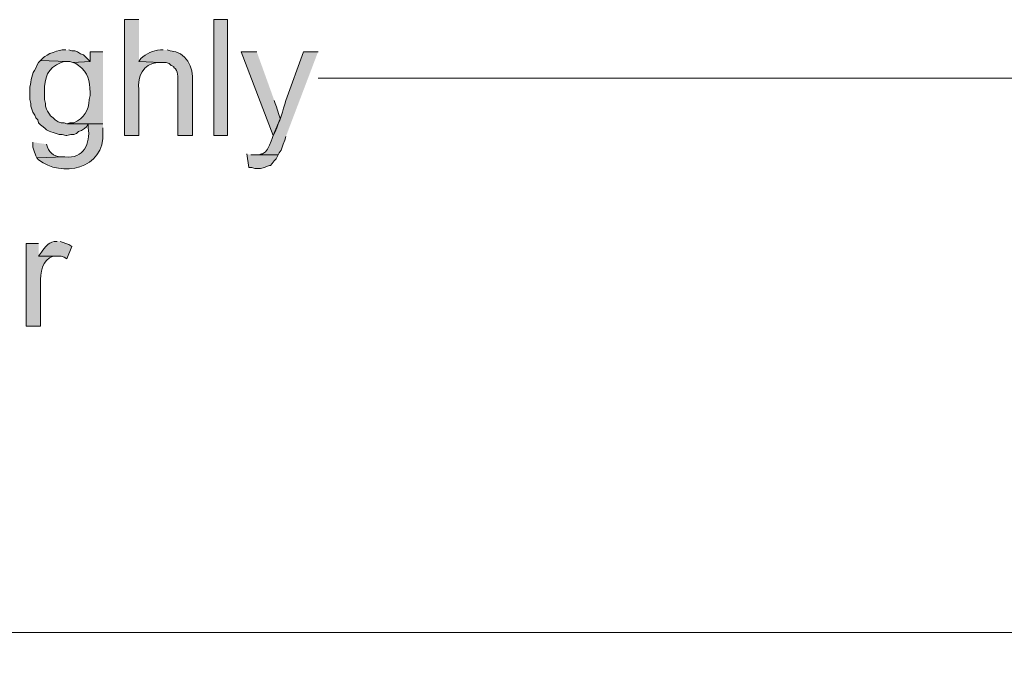
# Model space of a CAD drawing. Units: inches. Extents: x 22 to 195, y 66 to 188.
# Drawn here: x 53 to 74, y 123 to 137 of the extents above; entities that cross this region are included whole.
import ezdxf

# ---------------------------------------------------------------- set-up
doc = ezdxf.new("R2010")
doc.units = ezdxf.units.IN
doc.header["$MEASUREMENT"] = 0
doc.layers.add('Layer 1', color=7, linetype='Continuous')

msp = doc.modelspace()

# ---------------------------------------------------------------- hatches: boundary and pattern name
at = {"layer": 'Layer 1', "true_color": 0xffffff}
h = msp.add_hatch(color=7, dxfattribs=at)
edge = h.paths.add_edge_path()
edge.add_spline(control_points=[(55.435, 136.85), (55.435, 136.85), (55.118, 136.85), (55.118, 136.85), (55.118, 136.85), (55.118, 134.331), (55.118, 134.331), (55.118, 134.331), (55.435, 134.331), (55.435, 134.331), (55.435, 134.331), (55.435, 135.326), (55.435, 135.326), (55.394, 135.62), (55.53, 135.881), (55.838, 135.918), (55.838, 135.918), (55.901, 135.918), (55.901, 135.918), (55.901, 135.918), (55.435, 135.939), (55.435, 135.939)], knot_values=[0, 0, 0, 0, 0.352778, 0.352778, 0.352778, 0.705556, 0.705556, 0.705556, 1.058333, 1.058333, 1.058333, 1.411111, 1.411111, 1.411111, 1.763889, 1.763889, 1.763889, 2.116667, 2.116667, 2.116667, 2.469444, 2.469444, 2.469444, 2.469444], degree=3, periodic=0)
edge.add_line((55.435, 135.939), (55.435, 136.85))
h = msp.add_hatch(color=7, dxfattribs=at)
h.dxf.hatch_style = 2
h.paths.add_polyline_path([(57.065, 134.331), (57.362, 134.331), (57.362, 136.85), (57.065, 136.85)])
h = msp.add_hatch(color=7, dxfattribs=at)
edge = h.paths.add_edge_path()
edge.add_spline(control_points=[(53.848, 136.193), (53.848, 136.193), (53.806, 136.193), (53.806, 136.193), (53.723, 136.205), (53.41, 136.092), (53.361, 136.024), (53.361, 136.024), (53.298, 135.961), (53.298, 135.961), (53.298, 135.961), (53.869, 135.939), (53.869, 135.939), (53.869, 135.939), (53.933, 135.939), (53.933, 135.939), (53.933, 135.939), (53.996, 135.918), (53.996, 135.918), (53.996, 135.918), (54.377, 135.939), (54.377, 135.939), (54.377, 135.939), (54.229, 136.088), (54.229, 136.088), (54.229, 136.088), (54.165, 136.109), (54.165, 136.109), (54.165, 136.109), (54.102, 136.151), (54.102, 136.151), (54.102, 136.151), (54.038, 136.172), (54.038, 136.172), (54.038, 136.172), (53.975, 136.172), (53.975, 136.172), (53.975, 136.172), (53.911, 136.193), (53.911, 136.193)], knot_values=[0, 0, 0, 0, 0.352778, 0.352778, 0.352778, 0.705556, 0.705556, 0.705556, 1.058333, 1.058333, 1.058333, 1.411111, 1.411111, 1.411111, 1.763889, 1.763889, 1.763889, 2.116667, 2.116667, 2.116667, 2.469444, 2.469444, 2.469444, 2.822222, 2.822222, 2.822222, 3.175, 3.175, 3.175, 3.527778, 3.527778, 3.527778, 3.880556, 3.880556, 3.880556, 4.233333, 4.233333, 4.233333, 4.586111, 4.586111, 4.586111, 4.586111], degree=3, periodic=0)
edge.add_line((53.911, 136.193), (53.848, 136.193))
h = msp.add_hatch(color=7, dxfattribs=at)
edge = h.paths.add_edge_path()
edge.add_spline(control_points=[(55.965, 136.193), (55.965, 136.193), (55.901, 136.193), (55.901, 136.193), (55.739, 136.179), (55.597, 136.115), (55.478, 136.003), (55.478, 136.003), (55.435, 135.939), (55.435, 135.939), (55.435, 135.939), (55.901, 135.918), (55.901, 135.918), (55.901, 135.918), (56.028, 135.918), (56.028, 135.918), (56.028, 135.918), (56.092, 135.897), (56.092, 135.897), (56.092, 135.897), (56.134, 135.855), (56.134, 135.855), (56.134, 135.855), (56.197, 135.834), (56.197, 135.834), (56.197, 135.834), (56.197, 135.812), (56.197, 135.812), (56.289, 135.738), (56.286, 135.602), (56.282, 135.495), (56.282, 135.495), (56.282, 134.331), (56.282, 134.331), (56.282, 134.331), (56.6, 134.331), (56.6, 134.331), (56.6, 134.331), (56.6, 135.495), (56.6, 135.495), (56.634, 135.815), (56.457, 136.157), (56.113, 136.172), (56.113, 136.172), (56.049, 136.193), (56.049, 136.193)], knot_values=[0, 0, 0, 0, 0.352778, 0.352778, 0.352778, 0.705556, 0.705556, 0.705556, 1.058333, 1.058333, 1.058333, 1.411111, 1.411111, 1.411111, 1.763889, 1.763889, 1.763889, 2.116667, 2.116667, 2.116667, 2.469444, 2.469444, 2.469444, 2.822222, 2.822222, 2.822222, 3.175, 3.175, 3.175, 3.527778, 3.527778, 3.527778, 3.880556, 3.880556, 3.880556, 4.233333, 4.233333, 4.233333, 4.586111, 4.586111, 4.586111, 4.938889, 4.938889, 4.938889, 5.291667, 5.291667, 5.291667, 5.291667], degree=3, periodic=0)
edge.add_line((56.049, 136.193), (55.965, 136.193))
h = msp.add_hatch(color=7, dxfattribs=at)
edge = h.paths.add_edge_path()
edge.add_spline(control_points=[(53.298, 135.961), (53.298, 135.961), (53.255, 135.918), (53.255, 135.918), (53.255, 135.918), (53.213, 135.855), (53.213, 135.855), (53.213, 135.855), (53.192, 135.791), (53.192, 135.791), (53.102, 135.676), (53.094, 135.525), (53.065, 135.389), (53.065, 135.389), (53.065, 135.114), (53.065, 135.114), (53.065, 135.114), (53.086, 135.029), (53.086, 135.029), (53.086, 135.029), (53.086, 134.966), (53.086, 134.966), (53.086, 134.966), (53.107, 134.902), (53.107, 134.902), (53.107, 134.902), (53.128, 134.839), (53.128, 134.839), (53.128, 134.839), (53.171, 134.775), (53.171, 134.775), (53.171, 134.775), (53.192, 134.712), (53.192, 134.712), (53.192, 134.712), (53.234, 134.669), (53.234, 134.669), (53.234, 134.669), (53.255, 134.606), (53.255, 134.606), (53.255, 134.606), (53.298, 134.564), (53.298, 134.564), (53.471, 134.411), (53.428, 134.442), (53.636, 134.373), (53.636, 134.373), (53.7, 134.352), (53.7, 134.352), (53.7, 134.352), (53.763, 134.352), (53.763, 134.352), (53.763, 134.352), (53.848, 134.331), (53.848, 134.331), (53.848, 134.331), (53.869, 134.331), (53.869, 134.331), (53.869, 134.331), (53.954, 134.352), (53.954, 134.352), (53.954, 134.352), (54.017, 134.352), (54.017, 134.352), (54.017, 134.352), (54.081, 134.373), (54.081, 134.373), (54.081, 134.373), (54.123, 134.415), (54.123, 134.415), (54.123, 134.415), (54.187, 134.437), (54.187, 134.437), (54.187, 134.437), (54.25, 134.479), (54.25, 134.479), (54.25, 134.479), (54.292, 134.521), (54.292, 134.521), (54.292, 134.521), (54.335, 134.585), (54.335, 134.585), (54.335, 134.585), (54.652, 134.585), (54.652, 134.585), (54.652, 134.585), (53.869, 134.585), (53.869, 134.585), (53.869, 134.585), (53.806, 134.606), (53.806, 134.606), (53.806, 134.606), (53.742, 134.606), (53.742, 134.606), (53.742, 134.606), (53.679, 134.627), (53.679, 134.627), (53.679, 134.627), (53.615, 134.669), (53.615, 134.669), (53.615, 134.669), (53.573, 134.712), (53.573, 134.712), (53.573, 134.712), (53.509, 134.754), (53.509, 134.754), (53.509, 134.754), (53.488, 134.796), (53.488, 134.796), (53.488, 134.796), (53.446, 134.86), (53.446, 134.86), (53.446, 134.86), (53.425, 134.902), (53.425, 134.902), (53.425, 134.902), (53.403, 134.966), (53.403, 134.966), (53.403, 134.966), (53.403, 135.029), (53.403, 135.029), (53.403, 135.029), (53.382, 135.114), (53.382, 135.114), (53.382, 135.114), (53.382, 135.283), (53.382, 135.283), (53.378, 135.585), (53.443, 135.799), (53.742, 135.918), (53.742, 135.918), (53.806, 135.939), (53.806, 135.939), (53.806, 135.939), (53.869, 135.939), (53.869, 135.939)], knot_values=[0, 0, 0, 0, 0.352778, 0.352778, 0.352778, 0.705556, 0.705556, 0.705556, 1.058333, 1.058333, 1.058333, 1.411111, 1.411111, 1.411111, 1.763889, 1.763889, 1.763889, 2.116667, 2.116667, 2.116667, 2.469444, 2.469444, 2.469444, 2.822222, 2.822222, 2.822222, 3.175, 3.175, 3.175, 3.527778, 3.527778, 3.527778, 3.880556, 3.880556, 3.880556, 4.233333, 4.233333, 4.233333, 4.586111, 4.586111, 4.586111, 4.938889, 4.938889, 4.938889, 5.291667, 5.291667, 5.291667, 5.644444, 5.644444, 5.644444, 5.997222, 5.997222, 5.997222, 6.35, 6.35, 6.35, 6.702778, 6.702778, 6.702778, 7.055556, 7.055556, 7.055556, 7.408333, 7.408333, 7.408333, 7.761111, 7.761111, 7.761111, 8.113889, 8.113889, 8.113889, 8.466667, 8.466667, 8.466667, 8.819444, 8.819444, 8.819444, 9.172222, 9.172222, 9.172222, 9.525, 9.525, 9.525, 9.877778, 9.877778, 9.877778, 10.230556, 10.230556, 10.230556, 10.583333, 10.583333, 10.583333, 10.936111, 10.936111, 10.936111, 11.288889, 11.288889, 11.288889, 11.641667, 11.641667, 11.641667, 11.994444, 11.994444, 11.994444, 12.347222, 12.347222, 12.347222, 12.7, 12.7, 12.7, 13.052778, 13.052778, 13.052778, 13.405556, 13.405556, 13.405556, 13.758333, 13.758333, 13.758333, 14.111111, 14.111111, 14.111111, 14.463889, 14.463889, 14.463889, 14.816667, 14.816667, 14.816667, 15.169444, 15.169444, 15.169444, 15.522222, 15.522222, 15.522222, 15.875, 15.875, 15.875, 15.875], degree=3, periodic=0)
edge.add_line((53.869, 135.939), (53.298, 135.961))
h = msp.add_hatch(color=7, dxfattribs=at)
edge = h.paths.add_edge_path()
edge.add_spline(control_points=[(54.652, 136.151), (54.652, 136.151), (54.377, 136.151), (54.377, 136.151), (54.377, 136.151), (54.377, 135.939), (54.377, 135.939), (54.377, 135.939), (53.996, 135.918), (53.996, 135.918), (53.996, 135.918), (54.06, 135.897), (54.06, 135.897), (54.06, 135.897), (54.123, 135.855), (54.123, 135.855), (54.344, 135.695), (54.358, 135.527), (54.377, 135.262), (54.377, 135.262), (54.377, 135.199), (54.377, 135.199), (54.377, 135.199), (54.356, 135.114), (54.356, 135.114), (54.345, 134.861), (54.247, 134.714), (54.017, 134.606), (54.017, 134.606), (53.933, 134.606), (53.933, 134.606), (53.933, 134.606), (53.869, 134.585), (53.869, 134.585), (53.869, 134.585), (54.652, 134.585), (54.652, 134.585)], knot_values=[0, 0, 0, 0, 0.352778, 0.352778, 0.352778, 0.705556, 0.705556, 0.705556, 1.058333, 1.058333, 1.058333, 1.411111, 1.411111, 1.411111, 1.763889, 1.763889, 1.763889, 2.116667, 2.116667, 2.116667, 2.469444, 2.469444, 2.469444, 2.822222, 2.822222, 2.822222, 3.175, 3.175, 3.175, 3.527778, 3.527778, 3.527778, 3.880556, 3.880556, 3.880556, 4.233333, 4.233333, 4.233333, 4.233333], degree=3, periodic=0)
edge.add_line((54.652, 134.585), (54.652, 136.151))
h = msp.add_hatch(color=7, dxfattribs=at)
edge = h.paths.add_edge_path()
edge.add_spline(control_points=[(57.997, 136.151), (57.997, 136.151), (57.658, 136.151), (57.658, 136.151), (57.658, 136.151), (58.356, 134.331), (58.356, 134.331), (58.356, 134.331), (58.505, 134.691), (58.505, 134.691), (58.495, 134.771), (58.423, 134.941), (58.399, 135.029), (58.399, 135.029), (58.378, 135.093), (58.378, 135.093)], knot_values=[0, 0, 0, 0, 0.352778, 0.352778, 0.352778, 0.705556, 0.705556, 0.705556, 1.058333, 1.058333, 1.058333, 1.411111, 1.411111, 1.411111, 1.763889, 1.763889, 1.763889, 1.763889], degree=3, periodic=0)
edge.add_line((58.378, 135.093), (57.997, 136.151))
h = msp.add_hatch(color=7, dxfattribs=at)
edge = h.paths.add_edge_path()
edge.add_spline(control_points=[(59.33, 136.151), (59.33, 136.151), (59.013, 136.151), (59.013, 136.151), (59.013, 136.151), (58.632, 135.093), (58.632, 135.093), (58.632, 135.093), (58.61, 135.008), (58.61, 135.008), (58.533, 134.78), (58.467, 134.547), (58.356, 134.331), (58.356, 134.331), (58.335, 134.267), (58.335, 134.267), (58.335, 134.267), (58.314, 134.204), (58.314, 134.204), (58.314, 134.204), (58.272, 134.119), (58.272, 134.119), (58.272, 134.119), (58.251, 134.077), (58.251, 134.077), (58.251, 134.077), (58.229, 134.034), (58.229, 134.034), (58.229, 134.034), (58.187, 133.971), (58.187, 133.971), (58.187, 133.971), (58.124, 133.929), (58.124, 133.929), (58.124, 133.929), (58.102, 133.929), (58.102, 133.929), (58.102, 133.929), (58.039, 133.907), (58.039, 133.907), (58.039, 133.907), (57.975, 133.907), (57.975, 133.907), (57.975, 133.907), (58.462, 133.907), (58.462, 133.907), (58.462, 133.907), (58.483, 133.95), (58.483, 133.95), (58.483, 133.95), (58.526, 134.013), (58.526, 134.013), (58.526, 134.013), (58.568, 134.14), (58.568, 134.14), (58.568, 134.14), (58.61, 134.225), (58.61, 134.225), (58.61, 134.225), (58.632, 134.31), (58.632, 134.31)], knot_values=[0, 0, 0, 0, 0.352778, 0.352778, 0.352778, 0.705556, 0.705556, 0.705556, 1.058333, 1.058333, 1.058333, 1.411111, 1.411111, 1.411111, 1.763889, 1.763889, 1.763889, 2.116667, 2.116667, 2.116667, 2.469444, 2.469444, 2.469444, 2.822222, 2.822222, 2.822222, 3.175, 3.175, 3.175, 3.527778, 3.527778, 3.527778, 3.880556, 3.880556, 3.880556, 4.233333, 4.233333, 4.233333, 4.586111, 4.586111, 4.586111, 4.938889, 4.938889, 4.938889, 5.291667, 5.291667, 5.291667, 5.644444, 5.644444, 5.644444, 5.997222, 5.997222, 5.997222, 6.35, 6.35, 6.35, 6.702778, 6.702778, 6.702778, 7.055556, 7.055556, 7.055556, 7.055556], degree=3, periodic=0)
edge.add_line((58.632, 134.31), (59.33, 136.151))
h = msp.add_hatch(color=7, dxfattribs=at)
edge = h.paths.add_edge_path()
edge.add_spline(control_points=[(54.652, 134.585), (54.652, 134.585), (54.335, 134.585), (54.335, 134.585), (54.335, 134.585), (54.335, 134.5), (54.335, 134.5), (54.38, 134.154), (54.232, 133.816), (53.827, 133.865), (53.827, 133.865), (53.213, 133.844), (53.213, 133.844), (53.213, 133.844), (53.255, 133.802), (53.255, 133.802), (53.735, 133.414), (54.704, 133.57), (54.652, 134.415), (54.652, 134.415), (54.652, 134.5), (54.652, 134.5)], knot_values=[0, 0, 0, 0, 0.352778, 0.352778, 0.352778, 0.705556, 0.705556, 0.705556, 1.058333, 1.058333, 1.058333, 1.411111, 1.411111, 1.411111, 1.763889, 1.763889, 1.763889, 2.116667, 2.116667, 2.116667, 2.469444, 2.469444, 2.469444, 2.469444], degree=3, periodic=0)
edge.add_line((54.652, 134.5), (54.652, 134.585))
h = msp.add_hatch(color=7, dxfattribs=at)
edge = h.paths.add_edge_path()
edge.add_spline(control_points=[(53.128, 134.183), (53.128, 134.183), (53.128, 134.077), (53.128, 134.077), (53.128, 134.077), (53.15, 134.013), (53.15, 134.013), (53.15, 134.013), (53.192, 133.886), (53.192, 133.886), (53.192, 133.886), (53.213, 133.844), (53.213, 133.844), (53.213, 133.844), (53.827, 133.865), (53.827, 133.865), (53.827, 133.865), (53.784, 133.865), (53.784, 133.865), (53.643, 133.847), (53.484, 133.937), (53.446, 134.077), (53.446, 134.077), (53.425, 134.14), (53.425, 134.14)], knot_values=[0, 0, 0, 0, 0.352778, 0.352778, 0.352778, 0.705556, 0.705556, 0.705556, 1.058333, 1.058333, 1.058333, 1.411111, 1.411111, 1.411111, 1.763889, 1.763889, 1.763889, 2.116667, 2.116667, 2.116667, 2.469444, 2.469444, 2.469444, 2.822222, 2.822222, 2.822222, 2.822222], degree=3, periodic=0)
edge.add_line((53.425, 134.14), (53.128, 134.183))
msp.add_hatch(color=7, dxfattribs=at).paths.add_polyline_path([(57.785, 133.929), (57.827, 133.632), (57.891, 133.632), (57.954, 133.611), (58.081, 133.611), (58.166, 133.632), (58.208, 133.653), (58.272, 133.675), (58.293, 133.675), (58.335, 133.717), (58.378, 133.78), (58.42, 133.823), (58.462, 133.907), (57.87, 133.907)])
h = msp.add_hatch(color=7, dxfattribs=at)
edge = h.paths.add_edge_path()
edge.add_spline(control_points=[(53.255, 131.981), (53.255, 131.981), (52.98, 131.981), (52.98, 131.981), (52.98, 131.981), (52.98, 130.182), (52.98, 130.182), (52.98, 130.182), (53.298, 130.182), (53.298, 130.182), (53.298, 130.182), (53.298, 131.113), (53.298, 131.113), (53.289, 131.336), (53.329, 131.631), (53.573, 131.706), (53.573, 131.706), (53.636, 131.706), (53.636, 131.706), (53.636, 131.706), (53.255, 131.706), (53.255, 131.706)], knot_values=[0, 0, 0, 0, 0.352778, 0.352778, 0.352778, 0.705556, 0.705556, 0.705556, 1.058333, 1.058333, 1.058333, 1.411111, 1.411111, 1.411111, 1.763889, 1.763889, 1.763889, 2.116667, 2.116667, 2.116667, 2.469444, 2.469444, 2.469444, 2.469444], degree=3, periodic=0)
edge.add_line((53.255, 131.706), (53.255, 131.981))
h = msp.add_hatch(color=7, dxfattribs=at)
edge = h.paths.add_edge_path()
edge.add_spline(control_points=[(53.658, 132.024), (53.658, 132.024), (53.594, 132.024), (53.594, 132.024), (53.445, 131.982), (53.402, 131.909), (53.319, 131.791), (53.319, 131.791), (53.255, 131.706), (53.255, 131.706), (53.255, 131.706), (53.742, 131.706), (53.742, 131.706), (53.742, 131.706), (53.806, 131.685), (53.806, 131.685), (53.806, 131.685), (53.869, 131.643), (53.869, 131.643), (53.869, 131.643), (53.975, 131.918), (53.975, 131.918), (53.975, 131.918), (53.911, 131.96), (53.911, 131.96), (53.911, 131.96), (53.721, 132.024), (53.721, 132.024)], knot_values=[0, 0, 0, 0, 0.352778, 0.352778, 0.352778, 0.705556, 0.705556, 0.705556, 1.058333, 1.058333, 1.058333, 1.411111, 1.411111, 1.411111, 1.763889, 1.763889, 1.763889, 2.116667, 2.116667, 2.116667, 2.469444, 2.469444, 2.469444, 2.822222, 2.822222, 2.822222, 3.175, 3.175, 3.175, 3.175], degree=3, periodic=0)
edge.add_line((53.721, 132.024), (53.658, 132.024))

# ---------------------------------------------------------------- linework, layer by layer
at = {"layer": 'Layer 1', "lineweight": 0}
for points in [[(57.065, 134.331), (57.362, 134.331), (57.362, 136.85), (57.065, 136.85), (57.065, 134.331)], [(57.785, 133.929), (57.827, 133.632), (57.891, 133.632), (57.954, 133.611), (58.081, 133.611), (58.166, 133.632), (58.208, 133.653), (58.272, 133.675), (58.293, 133.675), (58.335, 133.717), (58.378, 133.78), (58.42, 133.823), (58.462, 133.907), (57.87, 133.907)]]:
    msp.add_lwpolyline(points, dxfattribs=at)
at = {"layer": 'Layer 1', "color": 7, "lineweight": 5, "true_color": 0xffffff}
for points in [[(59.33, 135.58), (89.175, 135.58), (89.175, 122.541)], [(52.578, 123.515), (74.761, 123.515)]]:
    msp.add_lwpolyline(points, dxfattribs=at)
at = {"layer": 'Layer 1', "lineweight": 0}
for points, knots in [([(55.435, 136.85), (55.435, 136.85), (55.118, 136.85), (55.118, 136.85), (55.118, 136.85), (55.118, 134.331), (55.118, 134.331), (55.118, 134.331), (55.435, 134.331), (55.435, 134.331), (55.435, 134.331), (55.435, 135.326), (55.435, 135.326), (55.394, 135.62), (55.53, 135.881), (55.838, 135.918), (55.838, 135.918), (55.901, 135.918), (55.901, 135.918), (55.901, 135.918), (55.435, 135.939), (55.435, 135.939)], [0, 0, 0, 0, 1, 1, 1, 2, 2, 2, 3, 3, 3, 4, 4, 4, 5, 5, 5, 6, 6, 6, 7, 7, 7, 7]), ([(53.848, 136.193), (53.848, 136.193), (53.806, 136.193), (53.806, 136.193), (53.723, 136.205), (53.41, 136.092), (53.361, 136.024), (53.361, 136.024), (53.298, 135.961), (53.298, 135.961), (53.298, 135.961), (53.869, 135.939), (53.869, 135.939), (53.869, 135.939), (53.933, 135.939), (53.933, 135.939), (53.933, 135.939), (53.996, 135.918), (53.996, 135.918), (53.996, 135.918), (54.377, 135.939), (54.377, 135.939), (54.377, 135.939), (54.229, 136.088), (54.229, 136.088), (54.229, 136.088), (54.165, 136.109), (54.165, 136.109), (54.165, 136.109), (54.102, 136.151), (54.102, 136.151), (54.102, 136.151), (54.038, 136.172), (54.038, 136.172), (54.038, 136.172), (53.975, 136.172), (53.975, 136.172), (53.975, 136.172), (53.911, 136.193), (53.911, 136.193)], [0, 0, 0, 0, 1, 1, 1, 2, 2, 2, 3, 3, 3, 4, 4, 4, 5, 5, 5, 6, 6, 6, 7, 7, 7, 8, 8, 8, 9, 9, 9, 10, 10, 10, 11, 11, 11, 12, 12, 12, 13, 13, 13, 13]), ([(55.965, 136.193), (55.965, 136.193), (55.901, 136.193), (55.901, 136.193), (55.739, 136.179), (55.597, 136.115), (55.478, 136.003), (55.478, 136.003), (55.435, 135.939), (55.435, 135.939), (55.435, 135.939), (55.901, 135.918), (55.901, 135.918), (55.901, 135.918), (56.028, 135.918), (56.028, 135.918), (56.028, 135.918), (56.092, 135.897), (56.092, 135.897), (56.092, 135.897), (56.134, 135.855), (56.134, 135.855), (56.134, 135.855), (56.197, 135.834), (56.197, 135.834), (56.197, 135.834), (56.197, 135.812), (56.197, 135.812), (56.289, 135.738), (56.286, 135.602), (56.282, 135.495), (56.282, 135.495), (56.282, 134.331), (56.282, 134.331), (56.282, 134.331), (56.6, 134.331), (56.6, 134.331), (56.6, 134.331), (56.6, 135.495), (56.6, 135.495), (56.634, 135.815), (56.457, 136.157), (56.113, 136.172), (56.113, 136.172), (56.049, 136.193), (56.049, 136.193)], [0, 0, 0, 0, 1, 1, 1, 2, 2, 2, 3, 3, 3, 4, 4, 4, 5, 5, 5, 6, 6, 6, 7, 7, 7, 8, 8, 8, 9, 9, 9, 10, 10, 10, 11, 11, 11, 12, 12, 12, 13, 13, 13, 14, 14, 14, 15, 15, 15, 15]), ([(53.298, 135.961), (53.298, 135.961), (53.255, 135.918), (53.255, 135.918), (53.255, 135.918), (53.213, 135.855), (53.213, 135.855), (53.213, 135.855), (53.192, 135.791), (53.192, 135.791), (53.102, 135.676), (53.094, 135.525), (53.065, 135.389), (53.065, 135.389), (53.065, 135.114), (53.065, 135.114), (53.065, 135.114), (53.086, 135.029), (53.086, 135.029), (53.086, 135.029), (53.086, 134.966), (53.086, 134.966), (53.086, 134.966), (53.107, 134.902), (53.107, 134.902), (53.107, 134.902), (53.128, 134.839), (53.128, 134.839), (53.128, 134.839), (53.171, 134.775), (53.171, 134.775), (53.171, 134.775), (53.192, 134.712), (53.192, 134.712), (53.192, 134.712), (53.234, 134.669), (53.234, 134.669), (53.234, 134.669), (53.255, 134.606), (53.255, 134.606), (53.255, 134.606), (53.298, 134.564), (53.298, 134.564), (53.471, 134.411), (53.428, 134.442), (53.636, 134.373), (53.636, 134.373), (53.7, 134.352), (53.7, 134.352), (53.7, 134.352), (53.763, 134.352), (53.763, 134.352), (53.763, 134.352), (53.848, 134.331), (53.848, 134.331), (53.848, 134.331), (53.869, 134.331), (53.869, 134.331), (53.869, 134.331), (53.954, 134.352), (53.954, 134.352), (53.954, 134.352), (54.017, 134.352), (54.017, 134.352), (54.017, 134.352), (54.081, 134.373), (54.081, 134.373), (54.081, 134.373), (54.123, 134.415), (54.123, 134.415), (54.123, 134.415), (54.187, 134.437), (54.187, 134.437), (54.187, 134.437), (54.25, 134.479), (54.25, 134.479), (54.25, 134.479), (54.292, 134.521), (54.292, 134.521), (54.292, 134.521), (54.335, 134.585), (54.335, 134.585), (54.335, 134.585), (54.652, 134.585), (54.652, 134.585), (54.652, 134.585), (53.869, 134.585), (53.869, 134.585), (53.869, 134.585), (53.806, 134.606), (53.806, 134.606), (53.806, 134.606), (53.742, 134.606), (53.742, 134.606), (53.742, 134.606), (53.679, 134.627), (53.679, 134.627), (53.679, 134.627), (53.615, 134.669), (53.615, 134.669), (53.615, 134.669), (53.573, 134.712), (53.573, 134.712), (53.573, 134.712), (53.509, 134.754), (53.509, 134.754), (53.509, 134.754), (53.488, 134.796), (53.488, 134.796), (53.488, 134.796), (53.446, 134.86), (53.446, 134.86), (53.446, 134.86), (53.425, 134.902), (53.425, 134.902), (53.425, 134.902), (53.403, 134.966), (53.403, 134.966), (53.403, 134.966), (53.403, 135.029), (53.403, 135.029), (53.403, 135.029), (53.382, 135.114), (53.382, 135.114), (53.382, 135.114), (53.382, 135.283), (53.382, 135.283), (53.378, 135.585), (53.443, 135.799), (53.742, 135.918), (53.742, 135.918), (53.806, 135.939), (53.806, 135.939), (53.806, 135.939), (53.869, 135.939), (53.869, 135.939)], [0, 0, 0, 0, 1, 1, 1, 2, 2, 2, 3, 3, 3, 4, 4, 4, 5, 5, 5, 6, 6, 6, 7, 7, 7, 8, 8, 8, 9, 9, 9, 10, 10, 10, 11, 11, 11, 12, 12, 12, 13, 13, 13, 14, 14, 14, 15, 15, 15, 16, 16, 16, 17, 17, 17, 18, 18, 18, 19, 19, 19, 20, 20, 20, 21, 21, 21, 22, 22, 22, 23, 23, 23, 24, 24, 24, 25, 25, 25, 26, 26, 26, 27, 27, 27, 28, 28, 28, 29, 29, 29, 30, 30, 30, 31, 31, 31, 32, 32, 32, 33, 33, 33, 34, 34, 34, 35, 35, 35, 36, 36, 36, 37, 37, 37, 38, 38, 38, 39, 39, 39, 40, 40, 40, 41, 41, 41, 42, 42, 42, 43, 43, 43, 44, 44, 44, 45, 45, 45, 45]), ([(54.652, 136.151), (54.652, 136.151), (54.377, 136.151), (54.377, 136.151), (54.377, 136.151), (54.377, 135.939), (54.377, 135.939), (54.377, 135.939), (53.996, 135.918), (53.996, 135.918), (53.996, 135.918), (54.06, 135.897), (54.06, 135.897), (54.06, 135.897), (54.123, 135.855), (54.123, 135.855), (54.344, 135.695), (54.358, 135.527), (54.377, 135.262), (54.377, 135.262), (54.377, 135.199), (54.377, 135.199), (54.377, 135.199), (54.356, 135.114), (54.356, 135.114), (54.345, 134.861), (54.247, 134.714), (54.017, 134.606), (54.017, 134.606), (53.933, 134.606), (53.933, 134.606), (53.933, 134.606), (53.869, 134.585), (53.869, 134.585), (53.869, 134.585), (54.652, 134.585), (54.652, 134.585)], [0, 0, 0, 0, 1, 1, 1, 2, 2, 2, 3, 3, 3, 4, 4, 4, 5, 5, 5, 6, 6, 6, 7, 7, 7, 8, 8, 8, 9, 9, 9, 10, 10, 10, 11, 11, 11, 12, 12, 12, 12]), ([(57.997, 136.151), (57.997, 136.151), (57.658, 136.151), (57.658, 136.151), (57.658, 136.151), (58.356, 134.331), (58.356, 134.331), (58.356, 134.331), (58.505, 134.691), (58.505, 134.691), (58.495, 134.771), (58.423, 134.941), (58.399, 135.029), (58.399, 135.029), (58.378, 135.093), (58.378, 135.093)], [0, 0, 0, 0, 1, 1, 1, 2, 2, 2, 3, 3, 3, 4, 4, 4, 5, 5, 5, 5]), ([(59.33, 136.151), (59.33, 136.151), (59.013, 136.151), (59.013, 136.151), (59.013, 136.151), (58.632, 135.093), (58.632, 135.093), (58.632, 135.093), (58.61, 135.008), (58.61, 135.008), (58.533, 134.78), (58.467, 134.547), (58.356, 134.331), (58.356, 134.331), (58.335, 134.267), (58.335, 134.267), (58.335, 134.267), (58.314, 134.204), (58.314, 134.204), (58.314, 134.204), (58.272, 134.119), (58.272, 134.119), (58.272, 134.119), (58.251, 134.077), (58.251, 134.077), (58.251, 134.077), (58.229, 134.034), (58.229, 134.034), (58.229, 134.034), (58.187, 133.971), (58.187, 133.971), (58.187, 133.971), (58.124, 133.929), (58.124, 133.929), (58.124, 133.929), (58.102, 133.929), (58.102, 133.929), (58.102, 133.929), (58.039, 133.907), (58.039, 133.907), (58.039, 133.907), (57.975, 133.907), (57.975, 133.907), (57.975, 133.907), (58.462, 133.907), (58.462, 133.907), (58.462, 133.907), (58.483, 133.95), (58.483, 133.95), (58.483, 133.95), (58.526, 134.013), (58.526, 134.013), (58.526, 134.013), (58.568, 134.14), (58.568, 134.14), (58.568, 134.14), (58.61, 134.225), (58.61, 134.225), (58.61, 134.225), (58.632, 134.31), (58.632, 134.31)], [0, 0, 0, 0, 1, 1, 1, 2, 2, 2, 3, 3, 3, 4, 4, 4, 5, 5, 5, 6, 6, 6, 7, 7, 7, 8, 8, 8, 9, 9, 9, 10, 10, 10, 11, 11, 11, 12, 12, 12, 13, 13, 13, 14, 14, 14, 15, 15, 15, 16, 16, 16, 17, 17, 17, 18, 18, 18, 19, 19, 19, 20, 20, 20, 20]), ([(54.652, 134.585), (54.652, 134.585), (54.335, 134.585), (54.335, 134.585), (54.335, 134.585), (54.335, 134.5), (54.335, 134.5), (54.38, 134.154), (54.232, 133.816), (53.827, 133.865), (53.827, 133.865), (53.213, 133.844), (53.213, 133.844), (53.213, 133.844), (53.255, 133.802), (53.255, 133.802), (53.735, 133.414), (54.704, 133.57), (54.652, 134.415), (54.652, 134.415), (54.652, 134.5), (54.652, 134.5)], [0, 0, 0, 0, 1, 1, 1, 2, 2, 2, 3, 3, 3, 4, 4, 4, 5, 5, 5, 6, 6, 6, 7, 7, 7, 7]), ([(53.128, 134.183), (53.128, 134.183), (53.128, 134.077), (53.128, 134.077), (53.128, 134.077), (53.15, 134.013), (53.15, 134.013), (53.15, 134.013), (53.192, 133.886), (53.192, 133.886), (53.192, 133.886), (53.213, 133.844), (53.213, 133.844), (53.213, 133.844), (53.827, 133.865), (53.827, 133.865), (53.827, 133.865), (53.784, 133.865), (53.784, 133.865), (53.643, 133.847), (53.484, 133.937), (53.446, 134.077), (53.446, 134.077), (53.425, 134.14), (53.425, 134.14)], [0, 0, 0, 0, 1, 1, 1, 2, 2, 2, 3, 3, 3, 4, 4, 4, 5, 5, 5, 6, 6, 6, 7, 7, 7, 8, 8, 8, 8]), ([(53.255, 131.981), (53.255, 131.981), (52.98, 131.981), (52.98, 131.981), (52.98, 131.981), (52.98, 130.182), (52.98, 130.182), (52.98, 130.182), (53.298, 130.182), (53.298, 130.182), (53.298, 130.182), (53.298, 131.113), (53.298, 131.113), (53.289, 131.336), (53.329, 131.631), (53.573, 131.706), (53.573, 131.706), (53.636, 131.706), (53.636, 131.706), (53.636, 131.706), (53.255, 131.706), (53.255, 131.706)], [0, 0, 0, 0, 1, 1, 1, 2, 2, 2, 3, 3, 3, 4, 4, 4, 5, 5, 5, 6, 6, 6, 7, 7, 7, 7]), ([(53.658, 132.024), (53.658, 132.024), (53.594, 132.024), (53.594, 132.024), (53.445, 131.982), (53.402, 131.909), (53.319, 131.791), (53.319, 131.791), (53.255, 131.706), (53.255, 131.706), (53.255, 131.706), (53.742, 131.706), (53.742, 131.706), (53.742, 131.706), (53.806, 131.685), (53.806, 131.685), (53.806, 131.685), (53.869, 131.643), (53.869, 131.643), (53.869, 131.643), (53.975, 131.918), (53.975, 131.918), (53.975, 131.918), (53.911, 131.96), (53.911, 131.96), (53.911, 131.96), (53.721, 132.024), (53.721, 132.024)], [0, 0, 0, 0, 1, 1, 1, 2, 2, 2, 3, 3, 3, 4, 4, 4, 5, 5, 5, 6, 6, 6, 7, 7, 7, 8, 8, 8, 9, 9, 9, 9])]:
    msp.add_open_spline(points, degree=3, knots=knots, dxfattribs=at)

doc.saveas('drawing.dxf')
